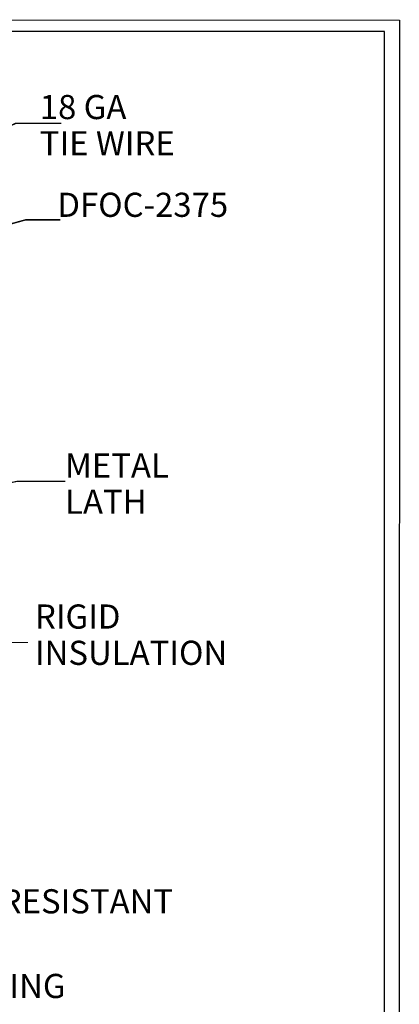
# Model space of a CAD drawing. Extents: x 0.13 to 4.12, y 0.13 to 5.37.
# Drawn here: x 2.78 to 4.12, y 1.9 to 5.37 of the extents above; entities that cross this region are included whole.
import ezdxf

# ---------------------------------------------------------------- set-up
doc = ezdxf.new("R2010")
doc.units = 0
doc.header["$MEASUREMENT"] = 0
doc.layers.add('1', color=7, linetype='Continuous')
doc.styles.add('ARIAL', font='arial.ttf')

msp = doc.modelspace()

# ---------------------------------------------------------------- linework, layer by layer
at = {"layer": '1', "color": 7, "linetype": 'Continuous'}
for p, q in [((0.1366, 5.3632), (4.1181, 5.3677)), ((4.1187, 5.3661), (4.1185, 0.1339)), ((4.0668, 5.3266), (0.172, 5.3266)), ((4.0668, 1.25), (4.0668, 5.3266))]:
    msp.add_line(p, q, dxfattribs=at)
for points in [[(2.9262, 5.0023, 0.005, 0.005, 0), (2.7648, 5.0023, 0.005, 0.005, 0), (2.4519, 4.8528, 0.005, 0.005, 0)], [(2.9232, 4.6627, 0.005, 0.005, 0), (2.8008, 4.6627, 0.005, 0.005, 0), (2.1078, 4.472, 0.005, 0.005, 0)], [(2.9402, 3.7415, 0.004, 0.004, 0), (2.7704, 3.7415, 0.004, 0.004, 0), (2.4946, 3.6808, 0.004, 0.004, 0)], [(2.8093, 3.1738, 0.004, 0.004, 0), (2.6868, 3.1738, 0.004, 0.004, 0), (2.17, 2.9234, 0.004, 0.004, 0)]]:
    msp.add_lwpolyline(points, format="xyseb", dxfattribs=at)

# ---------------------------------------------------------------- texts
at = {"layer": '1', "color": 7, "linetype": 'Continuous', "style": 'ARIAL'}
for s, height, p in [('18 GA', 0.08513, (2.8505, 5.0175)), ('TIE WIRE ', 0.08513, (2.8505, 4.8898)), ('DFOC-2375', 0.08513, (2.9125, 4.6731)), ('METAL ', 0.08513, (2.9398, 3.7548)), ('LATH', 0.08513, (2.9398, 3.6271)), ('RIGID', 0.08513, (2.8334, 3.2225)), ('INSULATION', 0.08513, (2.8334, 3.0948)), ('WATER RESISTANT ', 0.085132, (2.3023, 2.2193)), ('SHEATHING', 0.08513, (2.2966, 1.9211))]:
    msp.add_text(s, height=height, dxfattribs=at).set_placement(p)

doc.saveas('drawing.dxf')
